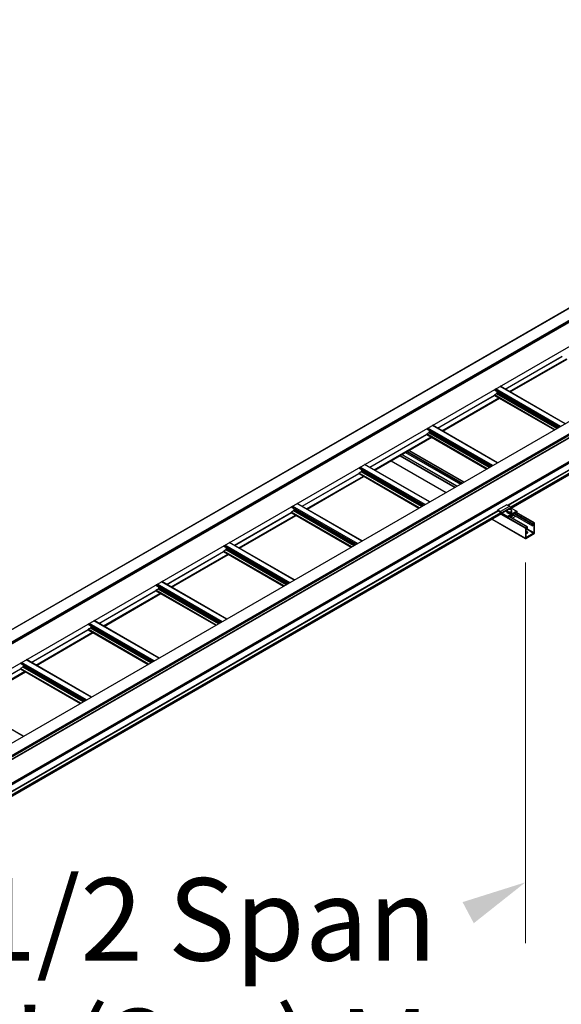
# Model space of a CAD drawing. Units: inches. Extents: x 0.2 to 8.3, y 0.2 to 10.8.
# Drawn here: x 4.8 to 5.7, y 6.1 to 7.7 of the extents above; entities that cross this region are included whole.
import ezdxf

# ---------------------------------------------------------------- set-up
doc = ezdxf.new("R2010")
doc.units = ezdxf.units.IN
doc.header["$MEASUREMENT"] = 0
doc.styles.add('SLDTEXTSTYLE0', font='TXT', dxfattribs={"width": 0.75})
doc.dimstyles.new('SLDDIMSTYLE0', dxfattribs={"dimtxt": 0.137795, "dimasz": 0.13, "dimexe": 0, "dimexo": 0.0625, "dimgap": 0.034449, "dimtad": 0, "dimtih": 1, "dimtoh": 1, "dimlfac": 75, "dimrnd": 1e-09, "dimzin": 12, "dimdsep": 46, "dimtxsty": 'SLDTEXTSTYLE0', "dimsah": 1, "dimcen": 0.09, "dimadec": 0, "dimazin": 3, "dimtfac": 1, "dimtofl": 0, "dimtmove": 0, "dimatfit": 3, "dimfxl": 1, "dimfrac": 2, "dimtolj": 1, "dimtzin": 12, "dimarcsym": 0})

# ---------------------------------------------------------------- blocks, each defined once
blk = doc.blocks.new('_D')
at = {"color": 7, "linetype": 'Continuous', "lineweight": 0}
for p, q in [((5.6144, 6.7904), (5.6144, 6.1539)), ((4.4361, 6.1955), (4.4361, 5.5278)), ((4.4361, 5.6299), (4.4881, 5.6576))]:
    blk.add_line(p, q, dxfattribs=at)
at = {"color": 7, "linetype": 'Continuous', "lineweight": 18}
for points in [[(5.6144, 6.2559), (5.5094, 6.2228), (5.5281, 6.1875)], [(4.4361, 5.6299), (4.5411, 5.6631), (4.5224, 5.6984)]]:
    blk.add_solid(points, dxfattribs=at)
at = {"color": 7, "linetype": 'Continuous', "lineweight": 18, "attachment_point": 1, "style": 'SLDTEXTSTYLE0'}
for s, insert, char_height in [('1/2 Span', (4.6927, 6.2629), 0.1378), ("[10' (3m) Max", (4.4881, 6.0442), 0.137795), ('From Fitting', (4.5822, 5.8254), 0.137795)]:
    blk.add_mtext(s, dxfattribs=dict(at, insert=insert, char_height=char_height))

msp = doc.modelspace()

# ---------------------------------------------------------------- linework, layer by layer
at = {"color": 7, "linetype": 'Continuous', "lineweight": 25}
for p, q in [((6.52235, 7.69819), (4.25986, 6.39209)), ((4.27769, 6.38162), (6.54043, 7.68788)), ((4.27816, 6.37891), (6.5409, 7.68516)), ((4.27835, 6.38048), (6.54109, 7.68673)), ((4.27835, 6.37934), (6.54109, 7.68559)), ((4.26742, 6.33201), (6.53017, 7.63826)), ((4.26751, 6.33219), (6.53025, 7.63844)), ((6.68667, 7.60323), (4.42392, 6.29698)), ((6.68713, 7.60319), (4.42439, 6.29694)), ((4.47111, 6.30136), (6.70522, 7.59108)), ((4.46782, 6.29472), (6.69916, 7.58285)), ((6.70425, 7.52666), (5.58956, 6.88316)), ((5.59072, 6.88171), (6.70522, 7.5251)), ((5.58061, 7.08063), (5.67569, 7.13552)), ((5.58905, 7.07575), (5.68402, 7.13058)), ((5.56255, 7.07967), (5.56255, 7.07895)), ((5.67052, 7.01663), (5.56255, 7.07895)), ((5.681, 7.02267), (5.57241, 7.08536)), ((5.46747, 7.01532), (5.56255, 7.0702)), ((5.47591, 7.01044), (5.57089, 7.06527)), ((5.56255, 7.0705), (5.56255, 7.07017)), ((5.5626, 7.07005), (5.66283, 7.01219)), ((5.5663, 7.07288), (5.56274, 7.07082)), ((5.56689, 7.07444), (5.56689, 7.0739)), ((5.44941, 7.01436), (5.44941, 7.01364)), ((5.55738, 6.95131), (5.44941, 7.01364)), ((5.56786, 6.95736), (5.45927, 7.02005)), ((5.35433, 6.95), (5.44941, 7.00489)), ((5.36278, 6.94513), (5.45775, 6.99995)), ((5.44941, 7.00518), (5.44941, 7.00486)), ((5.44947, 7.00473), (5.54969, 6.94687)), ((5.45316, 7.00756), (5.4496, 7.00551)), ((5.45375, 7.00913), (5.45375, 7.00858)), ((5.50009, 6.91824), (5.40815, 6.97132)), ((5.41397, 6.97468), (5.50592, 6.9216)), ((5.51188, 6.92504), (5.41993, 6.97812)), ((5.33628, 6.94904), (5.33628, 6.94833)), ((5.44424, 6.886), (5.33628, 6.94833)), ((5.45472, 6.89205), (5.34614, 6.95474)), ((5.38975, 6.9607), (5.48169, 6.90762)), ((5.2412, 6.88469), (5.33628, 6.93958)), ((5.24964, 6.87982), (5.34461, 6.93464)), ((5.33628, 6.93987), (5.33628, 6.93954)), ((5.33633, 6.93942), (5.43656, 6.88156)), ((5.34002, 6.94225), (5.33646, 6.9402)), ((5.34061, 6.94382), (5.34061, 6.94327)), ((5.22314, 6.88373), (5.22314, 6.88302)), ((5.33111, 6.82069), (5.22314, 6.88302)), ((5.34159, 6.82674), (5.233, 6.88942)), ((5.58339, 6.88731), (5.56806, 6.87846)), ((5.5881, 6.88458), (5.57278, 6.87574)), ((5.58986, 6.88266), (5.57454, 6.87382)), ((5.58339, 6.88731), (5.5881, 6.88458)), ((5.59073, 6.8817), (5.60016, 6.87626)), ((4.44329, 6.21932), (5.57443, 6.87231)), ((5.57339, 6.87383), (4.47058, 6.23719)), ((5.12806, 6.81938), (5.22314, 6.87427)), ((5.1365, 6.8145), (5.23147, 6.86933)), ((5.22314, 6.87456), (5.22314, 6.87423)), ((5.22319, 6.87411), (5.32342, 6.81625)), ((5.22689, 6.87694), (5.22333, 6.87488)), ((5.22747, 6.8785), (5.22747, 6.87796)), ((5.56806, 6.8771), (5.56806, 6.87846)), ((5.56806, 6.87846), (5.57278, 6.87574)), ((5.57278, 6.87438), (5.56806, 6.8771)), ((5.57541, 6.87286), (5.58484, 6.86742)), ((5.58484, 6.86605), (5.57541, 6.8715)), ((5.58361, 6.87537), (5.58361, 6.87765)), ((5.58417, 6.87416), (5.58361, 6.87537)), ((5.58473, 6.87296), (5.58417, 6.87416)), ((5.58473, 6.87296), (5.58473, 6.87524)), ((5.58682, 6.87263), (5.58473, 6.87296)), ((5.60016, 6.87626), (5.58484, 6.86742)), ((5.60016, 6.8749), (5.58484, 6.86605)), ((5.58484, 6.86742), (5.58484, 6.86605)), ((5.58891, 6.87231), (5.58682, 6.87263)), ((5.61785, 6.85026), (5.58767, 6.86768)), ((5.58891, 6.87231), (5.58891, 6.8746)), ((5.59044, 6.87319), (5.58891, 6.87231)), ((5.58939, 6.86669), (5.59522, 6.87005)), ((5.59197, 6.87408), (5.59044, 6.87319)), ((5.59197, 6.87408), (5.59197, 6.87636)), ((5.59693, 6.86695), (5.59293, 6.86465)), ((5.59349, 6.87105), (5.62619, 6.85217)), ((5.59693, 6.86906), (5.59693, 6.86695)), ((5.62963, 6.85706), (5.59945, 6.87449)), ((5.60016, 6.87626), (5.60016, 6.8749)), ((5.55864, 6.8632), (5.61454, 6.83092)), ((5.61752, 6.85023), (5.61488, 6.8487)), ((5.61799, 6.84744), (5.61799, 6.84996)), ((5.62619, 6.85469), (5.62619, 6.85217)), ((5.62619, 6.85217), (5.62732, 6.85283)), ((5.6293, 6.85703), (5.62666, 6.85551)), ((5.62732, 6.85283), (5.62732, 6.85404)), ((5.62779, 6.85485), (5.62817, 6.85507)), ((5.62864, 6.8548), (5.62864, 6.84076)), ((5.62977, 6.8401), (5.62977, 6.85676)), ((5.6144, 6.84789), (5.6144, 6.83123)), ((5.61488, 6.83096), (5.6293, 6.83929)), ((5.61554, 6.83319), (5.61554, 6.84723)), ((5.61559, 6.84752), (5.61686, 6.84679)), ((5.61601, 6.84805), (5.61638, 6.84827)), ((5.62817, 6.83994), (5.61601, 6.83292)), ((5.61686, 6.848), (5.61686, 6.84679)), ((5.61686, 6.84679), (5.61799, 6.84744)), ((5.11, 6.81842), (5.11, 6.8177)), ((5.21797, 6.75537), (5.11, 6.8177)), ((5.22845, 6.76142), (5.11986, 6.82411)), ((5.01492, 6.75406), (5.11, 6.80895)), ((5.02337, 6.74919), (5.11834, 6.80402)), ((5.11, 6.80924), (5.11, 6.80892)), ((5.11006, 6.8088), (5.21028, 6.75094)), ((5.11375, 6.81163), (5.11019, 6.80957)), ((5.11434, 6.81319), (5.11434, 6.81265)), ((4.99686, 6.75311), (4.99686, 6.75239)), ((5.10483, 6.69006), (4.99686, 6.75239)), ((5.11531, 6.69611), (5.00672, 6.7588)), ((4.90179, 6.68875), (4.99686, 6.74364)), ((4.91023, 6.68388), (5.0052, 6.7387)), ((4.99686, 6.74393), (4.99686, 6.74361)), ((4.99692, 6.74348), (5.09715, 6.68562)), ((5.00061, 6.74631), (4.99705, 6.74426)), ((5.0012, 6.74788), (5.0012, 6.74733)), ((4.88373, 6.68779), (4.88373, 6.68708)), ((4.9917, 6.62475), (4.88373, 6.68708)), ((5.00217, 6.6308), (4.89359, 6.69349)), ((4.78865, 6.62344), (4.88373, 6.67833)), ((4.79709, 6.61856), (4.89206, 6.67339)), ((4.88373, 6.67862), (4.88373, 6.67829)), ((4.88378, 6.67817), (4.98401, 6.62031)), ((4.88747, 6.681), (4.88392, 6.67895)), ((4.88806, 6.68257), (4.88806, 6.68202)), ((4.77059, 6.62248), (4.77059, 6.62177)), ((4.87856, 6.55944), (4.77059, 6.62177)), ((4.88904, 6.56549), (4.78045, 6.62817)), ((4.67551, 6.55813), (4.77059, 6.61301)), ((4.68396, 6.55325), (4.77893, 6.60808)), ((4.77059, 6.61331), (4.77059, 6.61298)), ((4.77064, 6.61286), (4.87087, 6.555)), ((4.77434, 6.61569), (4.77078, 6.61363)), ((4.77493, 6.61725), (4.77493, 6.61671)), ((4.7759, 6.50017), (4.66731, 6.56286))]:
    msp.add_line(p, q, dxfattribs=at)
at = {"color": 8, "linetype": 'Continuous', "lineweight": 25}
for p, q in [((4.26002, 6.392), (6.52261, 7.69816)), ((6.70495, 7.5929), (4.44236, 6.28673)), ((6.70533, 7.59225), (4.44311, 6.2863)), ((6.70533, 7.59132), (4.47101, 6.30148)), ((6.69944, 7.58346), (4.46782, 6.29517)), ((6.69812, 7.54273), (4.46641, 6.25439)), ((6.69842, 7.54223), (4.46641, 6.25372)), ((6.69944, 7.54056), (4.46678, 6.25168)), ((6.69944, 7.52977), (5.58496, 6.8864)), ((6.69961, 7.52945), (5.58532, 6.88619)), ((6.70451, 7.52663), (5.58964, 6.88303)), ((6.70495, 7.52638), (5.58986, 6.88265)), ((6.70533, 7.52573), (5.59031, 6.88204)), ((6.70533, 7.52534), (5.59057, 6.88181)), ((5.58057, 7.08065), (5.67569, 7.13556)), ((5.58083, 7.0805), (5.6758, 7.13533)), ((5.58799, 7.07637), (5.68296, 7.13119)), ((5.58856, 7.07604), (5.68353, 7.13086)), ((5.58893, 7.07582), (5.68391, 7.13065)), ((5.67118, 7.01701), (5.56259, 7.07969)), ((5.67306, 7.0181), (5.56448, 7.08078)), ((5.68061, 7.02245), (5.57202, 7.08514)), ((5.46743, 7.01534), (5.56255, 7.07025)), ((5.46769, 7.01519), (5.56266, 7.07001)), ((5.47485, 7.01105), (5.56983, 7.06588)), ((5.47542, 7.01073), (5.57039, 7.06555)), ((5.4758, 7.01051), (5.57077, 7.06533)), ((5.66319, 7.0124), (5.56255, 7.0705)), ((5.66291, 7.01223), (5.56255, 7.07017)), ((5.66357, 7.01261), (5.56274, 7.07082)), ((5.66713, 7.01467), (5.5663, 7.07288)), ((5.66886, 7.01567), (5.56688, 7.07454)), ((5.66878, 7.01562), (5.56689, 7.07444)), ((5.66831, 7.01535), (5.56689, 7.0739)), ((5.55804, 6.95169), (5.44945, 7.01438)), ((5.55993, 6.95278), (5.45134, 7.01547)), ((5.56747, 6.95714), (5.45888, 7.01982)), ((5.35429, 6.95003), (5.44941, 7.00494)), ((5.35455, 6.94988), (5.44952, 7.0047)), ((5.36172, 6.94574), (5.45669, 7.00057)), ((5.36228, 6.94541), (5.45725, 7.00024)), ((5.36266, 6.9452), (5.45763, 7.00002)), ((5.55005, 6.94708), (5.44941, 7.00518)), ((5.54977, 6.94692), (5.44941, 7.00486)), ((5.55043, 6.9473), (5.4496, 7.00551)), ((5.55399, 6.94936), (5.45316, 7.00756)), ((5.55572, 6.95035), (5.45374, 7.00922)), ((5.55564, 6.95031), (5.45375, 7.00913)), ((5.55517, 6.95004), (5.45375, 7.00858)), ((5.40437, 6.96914), (5.49631, 6.91606)), ((5.40531, 6.96968), (5.49726, 6.9166)), ((5.40795, 6.97121), (5.4999, 6.91813)), ((5.41615, 6.97594), (5.5081, 6.92286)), ((5.4171, 6.97649), (5.50904, 6.92341)), ((5.41974, 6.97801), (5.51168, 6.92493)), ((5.4449, 6.88638), (5.33632, 6.94907)), ((5.44679, 6.88747), (5.3382, 6.95016)), ((5.45433, 6.89182), (5.34574, 6.95451)), ((5.38994, 6.96081), (5.48189, 6.90773)), ((5.24116, 6.88471), (5.33628, 6.93962)), ((5.24142, 6.88456), (5.33639, 6.93939)), ((5.24858, 6.88043), (5.34355, 6.93525)), ((5.24915, 6.8801), (5.34412, 6.93493)), ((5.24952, 6.87988), (5.34449, 6.93471)), ((5.43692, 6.88177), (5.33628, 6.93987)), ((5.43663, 6.88161), (5.33628, 6.93954)), ((5.43729, 6.88199), (5.33646, 6.9402)), ((5.44085, 6.88404), (5.34002, 6.94225)), ((5.44258, 6.88504), (5.34061, 6.94391)), ((5.4425, 6.885), (5.34061, 6.94382)), ((5.44203, 6.88472), (5.34061, 6.94327)), ((5.33177, 6.82107), (5.22318, 6.88375)), ((5.33365, 6.82216), (5.22507, 6.88484)), ((5.3412, 6.82651), (5.23261, 6.8892)), ((5.59073, 6.8817), (5.58678, 6.87942)), ((5.57433, 6.87243), (4.44315, 6.21942)), ((5.56846, 6.87687), (4.46782, 6.24148)), ((5.56883, 6.87666), (4.46782, 6.24106)), ((5.57348, 6.8737), (4.47073, 6.2371)), ((5.57371, 6.87333), (4.4711, 6.2368)), ((5.57412, 6.87269), (4.47126, 6.23603)), ((5.12802, 6.8194), (5.22314, 6.87431)), ((5.12828, 6.81925), (5.22325, 6.87408)), ((5.13544, 6.81511), (5.23041, 6.86994)), ((5.13601, 6.81479), (5.23098, 6.86961)), ((5.13639, 6.81457), (5.23136, 6.8694)), ((5.32378, 6.81646), (5.22314, 6.87456)), ((5.3235, 6.81629), (5.22314, 6.87423)), ((5.32416, 6.81668), (5.22333, 6.87488)), ((5.32772, 6.81873), (5.22689, 6.87694)), ((5.32944, 6.81973), (5.22747, 6.8786)), ((5.32937, 6.81968), (5.22747, 6.8785)), ((5.3289, 6.81941), (5.22747, 6.87796)), ((5.57326, 6.87164), (5.6144, 6.84789)), ((5.57421, 6.87218), (5.61488, 6.8487)), ((5.58361, 6.87759), (5.57541, 6.87286)), ((5.58747, 6.86757), (5.61752, 6.85023)), ((5.59567, 6.87231), (5.62619, 6.85469)), ((5.59662, 6.87285), (5.62666, 6.85551)), ((5.59926, 6.87438), (5.6293, 6.85703)), ((5.55884, 6.86331), (5.6144, 6.83123)), ((5.62817, 6.85507), (5.62864, 6.8548)), ((5.61554, 6.84723), (5.62817, 6.83994)), ((5.61554, 6.83319), (5.61601, 6.83292)), ((5.61638, 6.84827), (5.61686, 6.848)), ((5.61752, 6.84717), (5.62864, 6.84076)), ((5.21863, 6.75576), (5.11004, 6.81844)), ((5.22052, 6.75684), (5.11193, 6.81953)), ((5.22806, 6.7612), (5.11947, 6.82388)), ((5.01488, 6.75409), (5.11, 6.809)), ((5.01514, 6.75394), (5.11011, 6.80876)), ((5.02231, 6.7498), (5.11728, 6.80463)), ((5.02287, 6.74948), (5.11784, 6.8043)), ((5.02325, 6.74926), (5.11822, 6.80408)), ((5.21064, 6.75115), (5.11, 6.80924)), ((5.21036, 6.75098), (5.11, 6.80892)), ((5.21102, 6.75136), (5.11019, 6.80957)), ((5.21458, 6.75342), (5.11375, 6.81163)), ((5.21631, 6.75442), (5.11433, 6.81328)), ((5.21623, 6.75437), (5.11434, 6.81319)), ((5.21576, 6.7541), (5.11434, 6.81265)), ((5.10549, 6.69044), (4.99691, 6.75313)), ((5.10738, 6.69153), (4.99879, 6.75422)), ((5.11492, 6.69589), (5.00633, 6.75857)), ((4.90175, 6.68877), (4.99686, 6.74369)), ((4.902, 6.68863), (4.99697, 6.74345)), ((4.90917, 6.68449), (5.00414, 6.73931)), ((4.90973, 6.68416), (5.00471, 6.73899)), ((4.91011, 6.68395), (5.00508, 6.73877)), ((5.09751, 6.68583), (4.99686, 6.74393)), ((5.09722, 6.68567), (4.99686, 6.74361)), ((5.09788, 6.68605), (4.99705, 6.74426)), ((5.10144, 6.6881), (5.00061, 6.74631)), ((5.10317, 6.6891), (5.00119, 6.74797)), ((5.10309, 6.68906), (5.0012, 6.74788)), ((5.10262, 6.68879), (5.0012, 6.74733)), ((4.99236, 6.62513), (4.88377, 6.68782)), ((4.99424, 6.62622), (4.88565, 6.68891)), ((5.00178, 6.63057), (4.8932, 6.69326)), ((4.78861, 6.62346), (4.88373, 6.67837)), ((4.78887, 6.62331), (4.88384, 6.67814)), ((4.79603, 6.61918), (4.891, 6.674)), ((4.7966, 6.61885), (4.89157, 6.67368)), ((4.79698, 6.61863), (4.89195, 6.67346)), ((4.98437, 6.62052), (4.88373, 6.67862)), ((4.98409, 6.62036), (4.88373, 6.67829)), ((4.98475, 6.62074), (4.88392, 6.67895)), ((4.98831, 6.62279), (4.88747, 6.681)), ((4.99003, 6.62379), (4.88806, 6.68266)), ((4.98996, 6.62374), (4.88806, 6.68257)), ((4.98948, 6.62347), (4.88806, 6.68202)), ((4.87922, 6.55982), (4.77063, 6.6225)), ((4.8811, 6.56091), (4.77252, 6.62359)), ((4.88865, 6.56526), (4.78006, 6.62795)), ((4.67547, 6.55815), (4.77059, 6.61306)), ((4.67573, 6.558), (4.7707, 6.61283)), ((4.6829, 6.55386), (4.77787, 6.60869)), ((4.68346, 6.55354), (4.77843, 6.60836)), ((4.68384, 6.55332), (4.77881, 6.60815)), ((4.87123, 6.55521), (4.77059, 6.61331)), ((4.87095, 6.55504), (4.77059, 6.61298)), ((4.87161, 6.55542), (4.77078, 6.61363)), ((4.87517, 6.55748), (4.77434, 6.61569)), ((4.8769, 6.55848), (4.77492, 6.61735)), ((4.87682, 6.55843), (4.77493, 6.61725)), ((4.87635, 6.55816), (4.77493, 6.61671)), ((4.77551, 6.49995), (4.66692, 6.56263))]:
    msp.add_line(p, q, dxfattribs=at)
at = {"color": 7, "linetype": 'Continuous', "lineweight": 25, "flags": 128}
for points in [[(5.58443, 6.8736), (5.58417, 6.874), (5.58405, 6.87442)], [(5.61708, 6.84238), (5.6176, 6.842), (5.61797, 6.84157), (5.61815, 6.84109), (5.61815, 6.84061), (5.61797, 6.84014), (5.6176, 6.8397), (5.61708, 6.83932), (5.61642, 6.83902), (5.61567, 6.83881), (5.61554, 6.83878)]]:
    msp.add_lwpolyline(points, dxfattribs=at)
at = {"color": 7, "linetype": 'Continuous', "lineweight": 25}
for centre, radius, start, end in [((5.56296, 7.07048), 0.00041, 122.60548, 177.39452), ((5.56268, 7.07015), 0.000128, 172.74417, 235.94365), ((5.56561, 7.07396), 0.00128, 302.60548, 357.39452), ((5.58823, 7.07752), 0.02155, 182.54386, 187.95667), ((5.56622, 7.07444), 0.000671, 359.84511, 7.87508), ((5.44982, 7.00516), 0.00041, 122.60548, 177.39452), ((5.44954, 7.00484), 0.000128, 172.74417, 235.94365), ((5.45247, 7.00864), 0.00128, 302.60548, 357.39452), ((5.47509, 7.01221), 0.02155, 182.54386, 187.95667), ((5.45308, 7.00913), 0.000671, 359.84511, 7.87508), ((5.3364, 6.93953), 0.000128, 172.74417, 235.94365), ((5.33668, 6.93985), 0.00041, 122.60548, 177.39452), ((5.33933, 6.94333), 0.00128, 302.60548, 357.39452), ((5.36195, 6.94689), 0.02155, 182.54386, 187.95667), ((5.33994, 6.94382), 0.000671, 359.84511, 7.87508), ((5.5855, 6.88044), 0.00489, 26.99584, 57.87853), ((5.59203, 6.88377), 0.00244, 206.99584, 237.87853), ((5.22355, 6.87454), 0.00041, 122.60548, 177.39452), ((5.22326, 6.87421), 0.000128, 172.74417, 235.94365), ((5.2262, 6.87802), 0.00128, 302.60548, 357.39452), ((5.24881, 6.88158), 0.02155, 182.54386, 187.95667), ((5.2268, 6.87851), 0.000671, 359.84511, 7.87508), ((5.57018, 6.8716), 0.00489, 26.99584, 57.87853), ((5.57148, 6.87231), 0.00244, 26.99584, 57.87853), ((5.57801, 6.87564), 0.00489, 206.99584, 237.87853), ((5.57671, 6.87493), 0.00244, 206.99584, 237.87853), ((5.58572, 6.87727), 0.00165, 110.74208, 199.461), ((5.58702, 6.87861), 0.00342, 213.43888, 266.5665), ((5.58778, 6.8737), 0.00575, 80.2289, 117.35717), ((5.58775, 6.87815), 0.00576, 246.93506, 275.57433), ((5.58779, 6.88086), 0.00575, 260.2289, 297.35717), ((5.58855, 6.87596), 0.00342, 33.43888, 86.5665), ((5.58856, 6.87612), 0.00361, 284.14814, 315.84648), ((5.58985, 6.87729), 0.00165, 290.74208, 19.461), ((5.61543, 6.84784), 0.00102, 122.60548, 177.39452), ((5.6177, 6.85), 0.000291, 350.78596, 129.20329), ((5.62721, 6.85464), 0.00102, 122.60548, 177.39452), ((5.62834, 6.85399), 0.00102, 122.60548, 177.39452), ((5.62835, 6.85485), 0.000291, 350.78596, 129.20329), ((5.62948, 6.85681), 0.000291, 350.78596, 129.20329), ((5.61582, 6.83314), 0.000291, 170.78596, 309.20329), ((5.61656, 6.84719), 0.00102, 122.60548, 177.39452), ((5.6147, 6.83804), 0.00495, 61.29705, 80.3148), ((5.6147, 6.83673), 0.00495, 61.29705, 80.3148), ((5.61657, 6.84804), 0.000291, 350.78596, 129.20329), ((5.61604, 6.83906), 0.00227, 30.13009, 62.7973), ((5.62762, 6.8408), 0.00102, 302.60548, 357.39452), ((5.62875, 6.84015), 0.00102, 302.60548, 357.39452), ((5.61469, 6.83118), 0.000291, 170.78596, 309.20329), ((5.11041, 6.80923), 0.00041, 122.60548, 177.39452), ((5.11013, 6.8089), 0.000128, 172.74417, 235.94365), ((5.11306, 6.8127), 0.00128, 302.60548, 357.39452), ((5.13568, 6.81627), 0.02155, 182.54386, 187.95667), ((5.11367, 6.81319), 0.000671, 359.84511, 7.87508), ((5.02254, 6.75096), 0.02155, 182.54386, 187.95667), ((4.99727, 6.74391), 0.00041, 122.60548, 177.39452), ((4.99699, 6.74359), 0.000128, 172.74417, 235.94365), ((4.99992, 6.74739), 0.00128, 302.60548, 357.39452), ((5.00053, 6.74788), 0.000671, 359.84511, 7.87508), ((4.9094, 6.68564), 0.02155, 182.54386, 187.95667), ((4.88414, 6.6786), 0.00041, 122.60548, 177.39452), ((4.88385, 6.67828), 0.000128, 172.74417, 235.94365), ((4.88678, 6.68208), 0.00128, 302.60548, 357.39452), ((4.88739, 6.68257), 0.000671, 359.84511, 7.87508), ((4.79627, 6.62033), 0.02155, 182.54386, 187.95667), ((4.771, 6.61329), 0.00041, 122.60548, 177.39452), ((4.77072, 6.61296), 0.000128, 172.74417, 235.94365), ((4.77365, 6.61677), 0.00128, 302.60548, 357.39452), ((4.77426, 6.61725), 0.000671, 359.84511, 7.87508)]:
    msp.add_arc(centre, radius, start, end, dxfattribs=at)
for points, knots in [([(5.58514, 6.87881), (5.5851, 6.87879), (5.58459, 6.87849), (5.58408, 6.87806), (5.58361, 6.87765)], [0, 0, 0, 0, 0.070219, 1, 1, 1, 1]), ([(5.58361, 6.87765), (5.58365, 6.8776), (5.58383, 6.87737), (5.58402, 6.87701), (5.58417, 6.87672)], [0, 0, 0, 0, 0.2170785, 1, 1, 1, 1]), ([(5.58417, 6.87672), (5.58421, 6.87662), (5.5844, 6.8762), (5.58459, 6.87566), (5.58473, 6.87524)], [0, 0, 0, 0, 0.2366272, 1, 1, 1, 1]), ([(5.58473, 6.87524), (5.58507, 6.87527), (5.58575, 6.87531), (5.58646, 6.87523), (5.58682, 6.87519)], [0, 0, 0, 0, 0.495458, 1, 1, 1, 1]), ([(5.58667, 6.87942), (5.58642, 6.87935), (5.58592, 6.87922), (5.5854, 6.87895), (5.58514, 6.87881)], [0, 0, 0, 0, 0.495458, 1, 1, 1, 1]), ([(5.58876, 6.87937), (5.58871, 6.87938), (5.588, 6.87948), (5.58731, 6.87945), (5.58667, 6.87942)], [0, 0, 0, 0, 0.070219, 1, 1, 1, 1]), ([(5.58682, 6.87519), (5.58687, 6.87518), (5.58757, 6.87507), (5.58827, 6.87482), (5.58891, 6.8746)], [0, 0, 0, 0, 0.070219, 1, 1, 1, 1]), ([(5.59085, 6.87877), (5.59051, 6.8789), (5.58982, 6.87916), (5.58912, 6.8793), (5.58876, 6.87937)], [0, 0, 0, 0, 0.495458, 1, 1, 1, 1]), ([(5.58891, 6.8746), (5.58916, 6.87482), (5.58966, 6.87526), (5.59018, 6.87559), (5.59044, 6.87575)], [0, 0, 0, 0, 0.495458, 1, 1, 1, 1]), ([(5.59044, 6.87575), (5.59047, 6.87577), (5.59099, 6.87607), (5.5915, 6.87622), (5.59197, 6.87636)], [0, 0, 0, 0, 0.070219, 1, 1, 1, 1]), ([(5.59141, 6.87784), (5.59126, 6.87813), (5.59107, 6.87849), (5.59089, 6.87872), (5.59085, 6.87877)], [0, 0, 0, 0, 0.78292149, 1, 1, 1, 1]), ([(5.59197, 6.87636), (5.59183, 6.87678), (5.59164, 6.87732), (5.59145, 6.87774), (5.59141, 6.87784)], [0, 0, 0, 0, 0.7633728, 1, 1, 1, 1])]:
    msp.add_open_spline(points, degree=3, knots=knots, dxfattribs=at)

# ---------------------------------------------------------------- dimensions: what is measured, and where the dimension line sits
at = {"color": 7, "linetype": 'Continuous', "lineweight": 18}
dim = msp.add_linear_dim(base=(4.43608, 5.62992), p1=(5.6144, 6.83123), p2=(4.43608, 6.23635), angle=27.98091, text="1/2 Span\\P[10' (3m) Max\\PFrom Fitting", dimstyle='SLDDIMSTYLE0', dxfattribs=at)
dim.commit()
dim.dimension.update_dxf_attribs({"geometry": '_D', "text_midpoint": (5.08733, 5.97591), "dimtype": 160})

doc.saveas('drawing.dxf')
